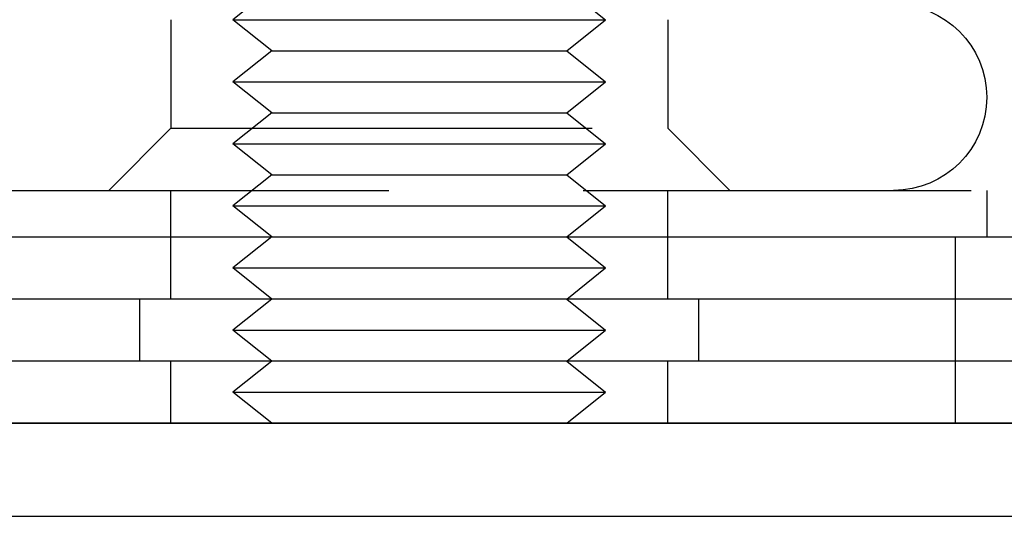
# Model space of a CAD drawing. Extents: x -138 to 1474, y -689 to 130.
# Drawn here: x 33 to 65, y 0 to 16 of the extents above; entities that cross this region are included whole.
import ezdxf

# ---------------------------------------------------------------- set-up
doc = ezdxf.new("R2010")
doc.units = 0
doc.header["$LTSCALE"] = 50
doc.linetypes.add('VERDECKT', pattern=[0.375, 0.25, -0.125])
doc.layers.get('0').update_dxf_attribs({"linetype": 'CONTINUOUS'})
doc.layers.add('STEMPEL', color=3, linetype='CONTINUOUS')

# ---------------------------------------------------------------- blocks, each defined once
blk = doc.blocks.new('A$C1C087EDF')
at = {"color": 1, "linetype": 'VERDECKT', "extrusion": (0, 1, -2e-16)}
for p, q in [((40.97759, 17), (39.72759, 16)), ((50.47759, 17), (51.72759, 16)), ((37.72759, 16), (37.72759, 12.5)), ((39.72759, 16), (48.72759, 16)), ((40.97759, 15), (39.72759, 16)), ((48.72759, 16), (51.72759, 16)), ((50.47759, 15), (51.72759, 16)), ((53.72759, 16), (53.72759, 12.5)), ((40.97759, 15), (39.72759, 14)), ((40.97759, 15), (48.10259, 15)), ((48.10259, 15), (50.47759, 15)), ((50.47759, 15), (51.72759, 14)), ((39.72759, 14), (48.72759, 14)), ((40.97759, 13), (39.72759, 14)), ((48.72759, 14), (51.72759, 14)), ((50.47759, 13), (51.72759, 14)), ((40.97759, 13), (39.72759, 12)), ((40.97759, 13), (48.10259, 13)), ((48.10259, 13), (50.47759, 13)), ((50.47759, 13), (51.72759, 12)), ((37.72759, 12.5), (35.72759, 10.5)), ((37.72759, 12.5), (38.79938, 12.5)), ((38.79938, 12.5), (53.72759, 12.5)), ((53.72759, 12.5), (55.72759, 10.5)), ((39.72759, 12), (48.72759, 12)), ((40.97759, 11), (39.72759, 12)), ((48.72759, 12), (51.72759, 12)), ((50.47759, 11), (51.72759, 12)), ((40.97759, 11), (39.72759, 10)), ((40.97759, 11), (48.10259, 11)), ((48.10259, 11), (50.47759, 11)), ((50.47759, 11), (51.72759, 10)), ((-61.5, 10.5), (317.5, 10.5)), ((37.72759, 9), (37.72759, 10.5)), ((53.72759, 9), (53.72759, 10.5)), ((64, 10.5), (64, 9)), ((39.72759, 10), (48.72759, 10)), ((40.97759, 9), (39.72759, 10)), ((48.72759, 10), (51.72759, 10)), ((50.47759, 9), (51.72759, 10)), ((37.72759, 7), (37.72759, 9)), ((40.97759, 9), (39.72759, 8)), ((50.47759, 9), (51.72759, 8)), ((53.72759, 7), (53.72759, 9)), ((63, 7), (63, 9)), ((39.72759, 8), (48.72759, 8)), ((40.97759, 7), (39.72759, 8)), ((48.72759, 8), (51.72759, 8)), ((50.47759, 7), (51.72759, 8)), ((36.72759, 5), (36.72759, 7)), ((40.97759, 7), (39.72759, 6)), ((50.47759, 7), (51.72759, 6)), ((54.72759, 5), (54.72759, 7)), ((63, 5), (63, 7)), ((39.72759, 6), (48.72759, 6)), ((40.97759, 5), (39.72759, 6)), ((48.72759, 6), (51.72759, 6)), ((50.47759, 5), (51.72759, 6)), ((37.72759, 3), (37.72759, 5)), ((40.97759, 5), (39.72759, 4)), ((50.47759, 5), (51.72759, 4)), ((53.72759, 3), (53.72759, 5)), ((63, 3), (63, 5)), ((39.72759, 4), (48.72759, 4)), ((40.97759, 3), (39.72759, 4)), ((48.72759, 4), (51.72759, 4)), ((50.47759, 3), (51.72759, 4))]:
    blk.add_line(p, q, dxfattribs=at)
at = {"color": 3, "linetype": 'CONTINUOUS', "extrusion": (0, 1, -2e-16)}
for p, q in [((-61.5, 9), (317.5, 9)), ((128, 7), (-138.5, 7)), ((128, 5), (-138.5, 5)), ((-7, 3), (128, 3)), ((128, 3), (-7, 3)), ((-7, 0), (128, 0))]:
    blk.add_line(p, q, dxfattribs=at)
at = {"color": 1, "linetype": 'VERDECKT', "extrusion": (0, -2e-16, -1)}
blk.add_arc((-61, 13.5), 3, 90, 270, dxfattribs=at)

msp = doc.modelspace()

# ---------------------------------------------------------------- block references
at = {"layer": 'STEMPEL'}
msp.add_blockref('A$C1C087EDF', (0, 0), dxfattribs=at)

doc.saveas('drawing.dxf')
